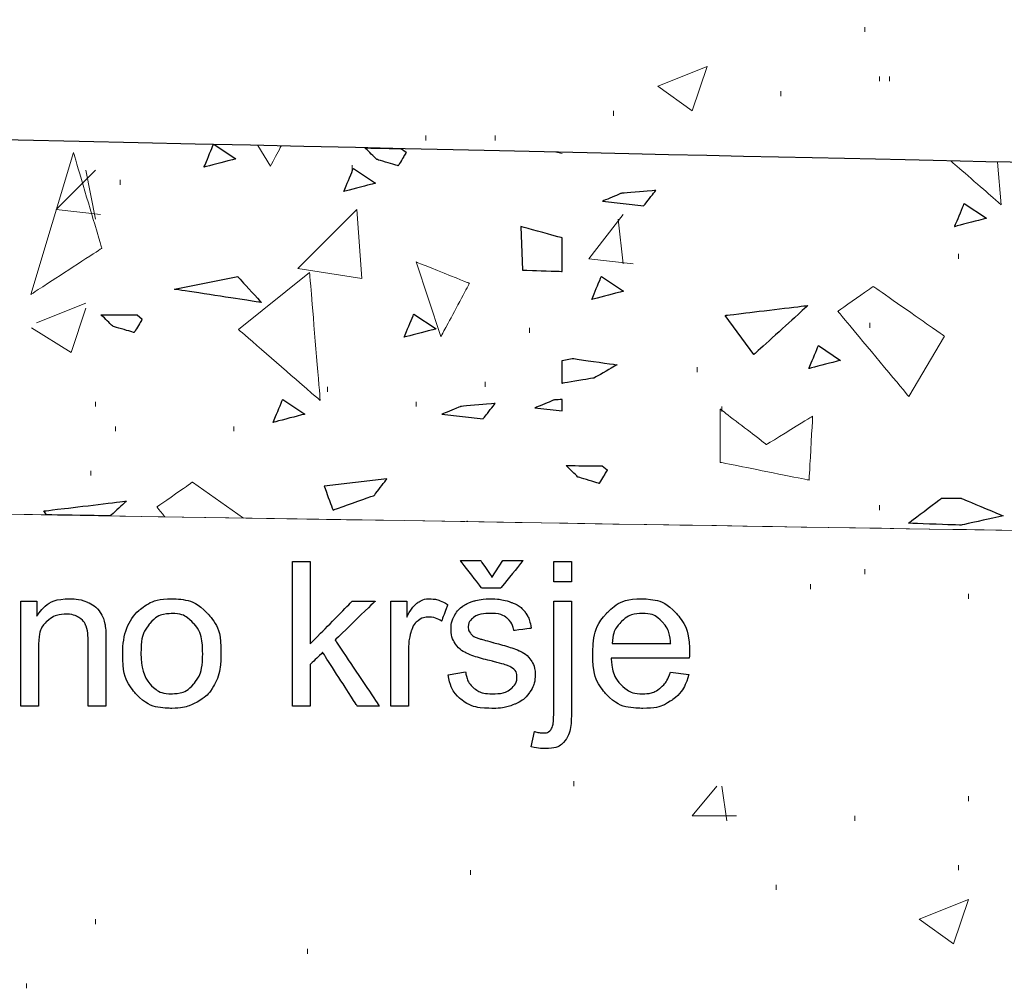
# Model space of a CAD drawing. Units: millimetres. Extents: x -203 to 1, y 0 to 143.
# Drawn here: x -132 to -131, y 106 to 108 of the extents above; entities that cross this region are included whole.
import ezdxf

# ---------------------------------------------------------------- set-up
doc = ezdxf.new("R2010")
doc.units = ezdxf.units.MM
doc.header["$MEASUREMENT"] = 0
doc.layers.add('Layer 1', color=7, linetype='Continuous')

msp = doc.modelspace()

# ---------------------------------------------------------------- linework, layer by layer
at = {"layer": 'Layer 1', "lineweight": 9}
for points in [[(-130.24605, 107.5368), (-130.24605, 107.5368), (-130.24605, 107.5368), (-200.404, 109.1083), (-200.404, 109.1083)], [(-201.40255, 108.0901), (-201.40255, 108.0901), (-201.40255, 108.0901), (-130.24605, 106.94795), (-130.24605, 106.94795)], [(-130.24605, 106.9479), (-130.24605, 106.9479), (-130.24605, 106.9479), (-172.19015, 107.62115), (-172.19015, 107.62115)]]:
    msp.add_open_spline(points, degree=3, dxfattribs=at)
at = {"layer": 'Layer 1', "color": 131}
msp.add_open_spline([(-130.24605, 107.5368), (-130.24605, 107.5368), (-130.24605, 107.5368), (-200.404, 109.1083), (-200.404, 109.1083)], degree=3, dxfattribs=at)
at = {"layer": 'Layer 1', "color": 254, "lineweight": 0}
for points in [[(-130.97575, 107.7576), (-130.97575, 107.7576), (-130.97575, 107.76545), (-130.97575, 107.76545)], [(-131.30875, 107.6703), (-131.30875, 107.6703), (-131.2295, 107.702), (-131.2295, 107.702)], [(-131.2533, 107.63065), (-131.2533, 107.63065), (-131.2295, 107.702), (-131.2295, 107.702)], [(-130.95195, 107.6783), (-130.95195, 107.6783), (-130.95195, 107.68615), (-130.95195, 107.68615)], [(-130.9361, 107.6783), (-130.9361, 107.6783), (-130.9361, 107.68615), (-130.9361, 107.68615)], [(-131.30875, 107.6703), (-131.30875, 107.6703), (-131.2533, 107.63065), (-131.2533, 107.63065)], [(-131.11055, 107.65445), (-131.11055, 107.65445), (-131.11055, 107.6624), (-131.11055, 107.6624)], [(-131.3801, 107.6227), (-131.3801, 107.6227), (-131.3801, 107.63065), (-131.3801, 107.63065)], [(-131.68145, 107.5831), (-131.68145, 107.5831), (-131.68145, 107.59105), (-131.68145, 107.59105)], [(-131.5704, 107.5831), (-131.5704, 107.5831), (-131.5704, 107.59105), (-131.5704, 107.59105)], [(-132.27615, 107.4721), (-132.27615, 107.4721), (-132.2127, 107.53555), (-132.2127, 107.53555)], [(-132.2127, 107.45625), (-132.2127, 107.45625), (-132.22855, 107.53555), (-132.22855, 107.53555)], [(-131.80035, 107.53555), (-131.80035, 107.53555), (-131.80035, 107.5435), (-131.80035, 107.5435)], [(-132.17305, 107.51175), (-132.17305, 107.51175), (-132.17305, 107.51965), (-132.17305, 107.51965)], [(-132.27615, 107.4721), (-132.27615, 107.4721), (-132.2048, 107.4642), (-132.2048, 107.4642)], [(-131.8876, 107.37695), (-131.8876, 107.37695), (-131.79245, 107.4721), (-131.79245, 107.4721)], [(-131.7845, 107.3611), (-131.7845, 107.3611), (-131.79245, 107.4721), (-131.79245, 107.4721)], [(-131.4198, 107.3928), (-131.4198, 107.3928), (-131.3643, 107.4642), (-131.3643, 107.4642)], [(-131.3643, 107.38485), (-131.3643, 107.38485), (-131.37215, 107.45625), (-131.37215, 107.45625)], [(-130.8251, 107.3928), (-130.8251, 107.3928), (-130.8251, 107.40075), (-130.8251, 107.40075)], [(-131.4198, 107.3928), (-131.4198, 107.3928), (-131.34845, 107.38485), (-131.34845, 107.38485)], [(-131.8876, 107.37695), (-131.8876, 107.37695), (-131.7845, 107.3611), (-131.7845, 107.3611)], [(-132.30785, 107.28975), (-132.30785, 107.28975), (-132.22855, 107.32145), (-132.22855, 107.32145)], [(-132.25235, 107.24215), (-132.25235, 107.24215), (-132.22855, 107.3135), (-132.22855, 107.3135)], [(-130.9678, 107.2818), (-130.9678, 107.2818), (-130.9678, 107.28975), (-130.9678, 107.28975)], [(-132.3158, 107.2818), (-132.3158, 107.2818), (-132.25235, 107.24215), (-132.25235, 107.24215)], [(-131.5149, 107.27385), (-131.5149, 107.27385), (-131.5149, 107.2818), (-131.5149, 107.2818)], [(-131.24535, 107.21045), (-131.24535, 107.21045), (-131.24535, 107.21835), (-131.24535, 107.21835)], [(-131.5863, 107.18665), (-131.5863, 107.18665), (-131.5863, 107.19455), (-131.5863, 107.19455)], [(-131.84, 107.1787), (-131.84, 107.1787), (-131.84, 107.18665), (-131.84, 107.18665)], [(-132.2127, 107.15495), (-132.2127, 107.15495), (-132.2127, 107.16285), (-132.2127, 107.16285)], [(-131.6973, 107.15495), (-131.6973, 107.15495), (-131.6973, 107.16285), (-131.6973, 107.16285)], [(-131.2057, 107.147), (-131.2057, 107.147), (-131.2057, 107.15495), (-131.2057, 107.15495)], [(-132.181, 107.1153), (-132.181, 107.1153), (-132.181, 107.1232), (-132.181, 107.1232)], [(-131.9907, 107.1153), (-131.9907, 107.1153), (-131.9907, 107.1232), (-131.9907, 107.1232)], [(-132.22065, 107.0439), (-132.22065, 107.0439), (-132.22065, 107.05185), (-132.22065, 107.05185)], [(-130.95195, 106.9884), (-130.95195, 106.9884), (-130.95195, 106.99635), (-130.95195, 106.99635)], [(-130.97575, 106.8853), (-130.97575, 106.8853), (-130.97575, 106.89325), (-130.97575, 106.89325)], [(-131.06295, 106.86155), (-131.06295, 106.86155), (-131.06295, 106.86945), (-131.06295, 106.86945)], [(-130.8092, 106.84565), (-130.8092, 106.84565), (-130.8092, 106.8536), (-130.8092, 106.8536)], [(-131.4436, 106.54435), (-131.4436, 106.54435), (-131.4436, 106.55225), (-131.4436, 106.55225)], [(-131.2533, 106.49675), (-131.2533, 106.49675), (-131.2136, 106.54435), (-131.2136, 106.54435)], [(-131.19775, 106.48885), (-131.19775, 106.48885), (-131.2057, 106.54435), (-131.2057, 106.54435)], [(-130.8092, 106.52055), (-130.8092, 106.52055), (-130.8092, 106.5285), (-130.8092, 106.5285)], [(-131.2533, 106.49675), (-131.2533, 106.49675), (-131.1819, 106.49675), (-131.1819, 106.49675)], [(-130.9916, 106.48885), (-130.9916, 106.48885), (-130.9916, 106.49675), (-130.9916, 106.49675)], [(-130.8251, 106.40955), (-130.8251, 106.40955), (-130.8251, 106.41745), (-130.8251, 106.41745)], [(-131.61005, 106.4016), (-131.61005, 106.4016), (-131.61005, 106.40955), (-131.61005, 106.40955)], [(-131.11845, 106.37785), (-131.11845, 106.37785), (-131.11845, 106.38575), (-131.11845, 106.38575)], [(-130.8885, 106.33025), (-130.8885, 106.33025), (-130.8092, 106.36195), (-130.8092, 106.36195)], [(-130.833, 106.2906), (-130.833, 106.2906), (-130.8092, 106.36195), (-130.8092, 106.36195)], [(-132.2127, 106.3223), (-132.2127, 106.3223), (-132.2127, 106.33025), (-132.2127, 106.33025)], [(-130.8885, 106.33025), (-130.8885, 106.33025), (-130.833, 106.2906), (-130.833, 106.2906)], [(-131.87175, 106.27475), (-131.87175, 106.27475), (-131.87175, 106.28265), (-131.87175, 106.28265)], [(-132.32375, 106.21925), (-132.32375, 106.21925), (-132.32375, 106.22715), (-132.32375, 106.22715)]]:
    msp.add_open_spline(points, degree=3, dxfattribs=at)
at = {"layer": 'Layer 1', "lineweight": 0}
for points in [[(-132.0384, 107.5401), (-132.0384, 107.5401), (-132.0384, 107.5401), (-132.0233, 107.5766), (-132.0233, 107.5766)], [(-132.02225, 107.5766), (-132.02225, 107.5766), (-131.9874, 107.55345), (-131.9874, 107.55345)], [(-131.952, 107.575), (-131.952, 107.575), (-131.93155, 107.5418), (-131.93155, 107.5418)], [(-131.93155, 107.5418), (-131.93155, 107.5418), (-131.93155, 107.5418), (-131.9143, 107.57415), (-131.9143, 107.57415)], [(-131.7604, 107.55245), (-131.7604, 107.55245), (-131.7604, 107.55245), (-131.7795, 107.571), (-131.7795, 107.571)], [(-131.7795, 107.571), (-131.7795, 107.571), (-131.7795, 107.571), (-131.76995, 107.57095), (-131.76995, 107.57095)], [(-131.72065, 107.56985), (-131.72065, 107.56985), (-131.7133, 107.5641), (-131.7133, 107.5641)], [(-132.24845, 107.56385), (-132.24845, 107.56385), (-132.317, 107.33535), (-132.317, 107.33535)], [(-132.20275, 107.40965), (-132.20275, 107.40965), (-132.20275, 107.40965), (-132.24845, 107.56385), (-132.24845, 107.56385)], [(-131.9874, 107.55345), (-131.9874, 107.55345), (-131.9874, 107.55345), (-132.0384, 107.5401), (-132.0384, 107.5401)], [(-131.72625, 107.5423), (-131.72625, 107.5423), (-131.72625, 107.5423), (-131.7604, 107.55245), (-131.7604, 107.55245)], [(-131.7133, 107.5641), (-131.7133, 107.5641), (-131.7133, 107.5641), (-131.72625, 107.5423), (-131.72625, 107.5423)], [(-131.4725, 107.5643), (-131.4725, 107.5643), (-131.4622, 107.5622), (-131.4622, 107.5622)], [(-131.81355, 107.50105), (-131.81355, 107.50105), (-131.81355, 107.50105), (-131.7982, 107.5381), (-131.7982, 107.5381)], [(-131.7982, 107.5381), (-131.7982, 107.5381), (-131.7625, 107.5144), (-131.7625, 107.5144)], [(-130.7564, 107.47965), (-130.7564, 107.47965), (-130.7564, 107.47965), (-130.83735, 107.55005), (-130.83735, 107.55005)], [(-130.7621, 107.54835), (-130.7621, 107.54835), (-130.7564, 107.47965), (-130.7564, 107.47965)], [(-131.7625, 107.5144), (-131.7625, 107.5144), (-131.7625, 107.5144), (-131.81355, 107.50105), (-131.81355, 107.50105)], [(-131.36745, 107.49795), (-131.36745, 107.49795), (-131.36745, 107.49795), (-131.3978, 107.48535), (-131.3978, 107.48535)], [(-131.31205, 107.5026), (-131.31205, 107.5026), (-131.31205, 107.5026), (-131.36745, 107.49795), (-131.36745, 107.49795)], [(-131.33115, 107.47815), (-131.33115, 107.47815), (-131.33115, 107.47815), (-131.31205, 107.5026), (-131.31205, 107.5026)], [(-131.3978, 107.48535), (-131.3978, 107.48535), (-131.33115, 107.47815), (-131.33115, 107.47815)], [(-130.83125, 107.44455), (-130.83125, 107.44455), (-130.83125, 107.44455), (-130.8159, 107.48165), (-130.8159, 107.48165)], [(-130.8159, 107.48165), (-130.8159, 107.48165), (-130.7802, 107.45785), (-130.7802, 107.45785)], [(-130.7802, 107.45785), (-130.7802, 107.45785), (-130.7802, 107.45785), (-130.83125, 107.44455), (-130.83125, 107.44455)], [(-131.4622, 107.4263), (-131.4622, 107.4263), (-131.5288, 107.44455), (-131.5288, 107.44455)], [(-131.5288, 107.44455), (-131.5288, 107.44455), (-131.52625, 107.3745), (-131.52625, 107.3745)], [(-132.317, 107.33535), (-132.317, 107.33535), (-132.317, 107.33535), (-132.20275, 107.40965), (-132.20275, 107.40965)], [(-131.6973, 107.3876), (-131.6973, 107.3876), (-131.65735, 107.26765), (-131.65735, 107.26765)], [(-131.61165, 107.3533), (-131.61165, 107.3533), (-131.61165, 107.3533), (-131.6973, 107.3876), (-131.6973, 107.3876)], [(-132.0858, 107.3437), (-132.0858, 107.3437), (-131.9843, 107.3641), (-131.9843, 107.3641)], [(-131.9843, 107.3641), (-131.9843, 107.3641), (-131.9843, 107.3641), (-131.9461, 107.32245), (-131.9461, 107.32245)], [(-131.98295, 107.27905), (-131.98295, 107.27905), (-131.8687, 107.37045), (-131.8687, 107.37045)], [(-131.8687, 107.37045), (-131.8687, 107.37045), (-131.8687, 107.37045), (-131.85155, 107.1648), (-131.85155, 107.1648)], [(-131.52625, 107.3745), (-131.52625, 107.3745), (-131.52625, 107.3745), (-131.4622, 107.3724), (-131.4622, 107.3724)], [(-131.4148, 107.3273), (-131.4148, 107.3273), (-131.4148, 107.3273), (-131.39945, 107.36435), (-131.39945, 107.36435)], [(-131.39945, 107.36435), (-131.39945, 107.36435), (-131.36375, 107.34065), (-131.36375, 107.34065)], [(-131.65735, 107.26765), (-131.65735, 107.26765), (-131.65735, 107.26765), (-131.61165, 107.3533), (-131.61165, 107.3533)], [(-130.96205, 107.34825), (-130.96205, 107.34825), (-130.96205, 107.34825), (-131.01915, 107.30825), (-131.01915, 107.30825)], [(-130.8478, 107.2683), (-130.8478, 107.2683), (-130.8478, 107.2683), (-130.96205, 107.34825), (-130.96205, 107.34825)], [(-131.9461, 107.32245), (-131.9461, 107.32245), (-131.9461, 107.32245), (-132.0858, 107.3437), (-132.0858, 107.3437)], [(-131.36375, 107.34065), (-131.36375, 107.34065), (-131.36375, 107.34065), (-131.4148, 107.3273), (-131.4148, 107.3273)], [(-131.20055, 107.3017), (-131.20055, 107.3017), (-131.20055, 107.3017), (-131.0672, 107.31765), (-131.0672, 107.31765)], [(-131.0672, 107.31765), (-131.0672, 107.31765), (-131.0672, 107.31765), (-131.1541, 107.2388), (-131.1541, 107.2388)], [(-132.18495, 107.2842), (-132.18495, 107.2842), (-132.18495, 107.2842), (-132.2041, 107.3027), (-132.2041, 107.3027)], [(-132.2041, 107.3027), (-132.2041, 107.3027), (-132.2041, 107.3027), (-132.1462, 107.3024), (-132.1462, 107.3024)], [(-132.1462, 107.3024), (-132.1462, 107.3024), (-132.1378, 107.2958), (-132.1378, 107.2958)], [(-131.7164, 107.26675), (-131.7164, 107.26675), (-131.7164, 107.26675), (-131.701, 107.3038), (-131.701, 107.3038)], [(-131.701, 107.3038), (-131.701, 107.3038), (-131.6653, 107.2801), (-131.6653, 107.2801)], [(-131.1541, 107.2388), (-131.1541, 107.2388), (-131.20055, 107.3017), (-131.20055, 107.3017)], [(-131.01915, 107.30825), (-131.01915, 107.30825), (-131.01915, 107.30825), (-130.9049, 107.17115), (-130.9049, 107.17115)], [(-132.1508, 107.27405), (-132.1508, 107.27405), (-132.1508, 107.27405), (-132.18495, 107.2842), (-132.18495, 107.2842)], [(-132.1378, 107.2958), (-132.1378, 107.2958), (-132.1378, 107.2958), (-132.1508, 107.27405), (-132.1508, 107.27405)], [(-131.85155, 107.1648), (-131.85155, 107.1648), (-131.85155, 107.1648), (-131.98295, 107.27905), (-131.98295, 107.27905)], [(-131.6653, 107.2801), (-131.6653, 107.2801), (-131.6653, 107.2801), (-131.7164, 107.26675), (-131.7164, 107.26675)], [(-130.9049, 107.17115), (-130.9049, 107.17115), (-130.8478, 107.2683), (-130.8478, 107.2683)], [(-131.0656, 107.216), (-131.0656, 107.216), (-131.0656, 107.216), (-131.0503, 107.25305), (-131.0503, 107.25305)], [(-131.0503, 107.25305), (-131.0503, 107.25305), (-131.01455, 107.22935), (-131.01455, 107.22935)], [(-131.46245, 107.229), (-131.46245, 107.229), (-131.4461, 107.2325), (-131.4461, 107.2325)], [(-131.4461, 107.2325), (-131.4461, 107.2325), (-131.4461, 107.2325), (-131.3742, 107.22215), (-131.3742, 107.22215)], [(-131.3742, 107.22215), (-131.3742, 107.22215), (-131.3742, 107.22215), (-131.41135, 107.2009), (-131.41135, 107.2009)], [(-131.01455, 107.22935), (-131.01455, 107.22935), (-131.01455, 107.22935), (-131.0656, 107.216), (-131.0656, 107.216)], [(-131.41135, 107.2009), (-131.41135, 107.2009), (-131.41135, 107.2009), (-131.46245, 107.19235), (-131.46245, 107.19235)], [(-131.9272, 107.1296), (-131.9272, 107.1296), (-131.9272, 107.1296), (-131.9118, 107.16665), (-131.9118, 107.16665)], [(-131.9118, 107.16665), (-131.9118, 107.16665), (-131.8761, 107.14295), (-131.8761, 107.14295)], [(-131.5703, 107.1599), (-131.5703, 107.1599), (-131.5703, 107.1599), (-131.62565, 107.1552), (-131.62565, 107.1552)], [(-131.58935, 107.1355), (-131.58935, 107.1355), (-131.58935, 107.1355), (-131.5703, 107.1599), (-131.5703, 107.1599)], [(-131.4758, 107.1655), (-131.4758, 107.1655), (-131.4758, 107.1655), (-131.50615, 107.1529), (-131.50615, 107.1529)], [(-131.4622, 107.16665), (-131.4622, 107.16665), (-131.4758, 107.1655), (-131.4758, 107.1655)], [(-131.8761, 107.14295), (-131.8761, 107.14295), (-131.8761, 107.14295), (-131.9272, 107.1296), (-131.9272, 107.1296)], [(-131.62565, 107.1552), (-131.62565, 107.1552), (-131.62565, 107.1552), (-131.656, 107.14265), (-131.656, 107.14265)], [(-131.656, 107.14265), (-131.656, 107.14265), (-131.58935, 107.1355), (-131.58935, 107.1355)], [(-131.50615, 107.1529), (-131.50615, 107.1529), (-131.4622, 107.1482), (-131.4622, 107.1482)], [(-131.20815, 107.15105), (-131.20815, 107.15105), (-131.20815, 107.06535), (-131.20815, 107.06535)], [(-131.1339, 107.09395), (-131.1339, 107.09395), (-131.1339, 107.09395), (-131.20815, 107.15105), (-131.20815, 107.15105)], [(-131.0596, 107.13965), (-131.0596, 107.13965), (-131.0596, 107.13965), (-131.1339, 107.09395), (-131.1339, 107.09395)], [(-131.06535, 107.0368), (-131.06535, 107.0368), (-131.06535, 107.0368), (-131.0596, 107.13965), (-131.0596, 107.13965)], [(-131.20815, 107.06535), (-131.20815, 107.06535), (-131.20815, 107.06535), (-131.06535, 107.0368), (-131.06535, 107.0368)], [(-131.437, 107.04155), (-131.437, 107.04155), (-131.437, 107.04155), (-131.45615, 107.06005), (-131.45615, 107.06005)], [(-131.45615, 107.06005), (-131.45615, 107.06005), (-131.45615, 107.06005), (-131.39825, 107.05975), (-131.39825, 107.05975)], [(-131.38985, 107.05315), (-131.38985, 107.05315), (-131.38985, 107.05315), (-131.40285, 107.0314), (-131.40285, 107.0314)], [(-131.39825, 107.05975), (-131.39825, 107.05975), (-131.38985, 107.05315), (-131.38985, 107.05315)], [(-132.0572, 107.0334), (-132.0572, 107.0334), (-132.0572, 107.0334), (-132.11435, 106.99345), (-132.11435, 106.99345)], [(-131.9747, 106.9757), (-131.9747, 106.9757), (-132.0572, 107.0334), (-132.0572, 107.0334)], [(-131.7444, 107.03855), (-131.7444, 107.03855), (-131.84525, 107.02715), (-131.84525, 107.02715)], [(-131.76455, 107.01215), (-131.76455, 107.01215), (-131.76455, 107.01215), (-131.7444, 107.03855), (-131.7444, 107.03855)], [(-131.40285, 107.0314), (-131.40285, 107.0314), (-131.40285, 107.0314), (-131.437, 107.04155), (-131.437, 107.04155)], [(-131.84525, 107.02715), (-131.84525, 107.02715), (-131.84525, 107.02715), (-131.831, 106.9885), (-131.831, 106.9885)], [(-132.29625, 106.98705), (-132.29625, 106.98705), (-132.29625, 106.98705), (-132.16295, 107.003), (-132.16295, 107.003)], [(-132.16295, 107.003), (-132.16295, 107.003), (-132.16295, 107.003), (-132.18925, 106.97915), (-132.18925, 106.97915)], [(-131.831, 106.9885), (-131.831, 106.9885), (-131.831, 106.9885), (-131.76455, 107.01215), (-131.76455, 107.01215)], [(-130.9056, 106.9674), (-130.9056, 106.9674), (-130.9056, 106.9674), (-130.8524, 107.00775), (-130.8524, 107.00775)], [(-130.8524, 107.00775), (-130.8524, 107.00775), (-130.8209, 107.00775), (-130.8209, 107.00775)], [(-130.8209, 107.00775), (-130.8209, 107.00775), (-130.8209, 107.00775), (-130.75315, 106.9791), (-130.75315, 106.9791)], [(-132.2916, 106.98075), (-132.2916, 106.98075), (-132.29625, 106.98705), (-132.29625, 106.98705)], [(-132.11435, 106.99345), (-132.11435, 106.99345), (-132.11435, 106.99345), (-132.10125, 106.9777), (-132.10125, 106.9777)], [(-131.6145, 106.9706), (-131.6145, 106.9706), (-131.6145, 106.9706), (-131.6165, 106.96995), (-131.6165, 106.96995)], [(-131.61465, 106.9699), (-131.61465, 106.9699), (-131.6145, 106.9706), (-131.6145, 106.9706)], [(-130.8209, 106.9642), (-130.8209, 106.9642), (-130.8209, 106.9642), (-130.9056, 106.9674), (-130.9056, 106.9674)], [(-130.75315, 106.9791), (-130.75315, 106.9791), (-130.75315, 106.9791), (-130.8209, 106.9642), (-130.8209, 106.9642)]]:
    msp.add_open_spline(points, degree=3, dxfattribs=at)
at = {"layer": 'Layer 1', "color": 254}
for points in [[(-132.0384, 107.5401), (-132.0384, 107.5401), (-132.0384, 107.5401), (-132.0233, 107.5766), (-132.0233, 107.5766)], [(-132.0233, 107.5766), (-132.0233, 107.5766), (-132.0233, 107.5766), (-132.02225, 107.5766), (-132.02225, 107.5766)], [(-132.02225, 107.5766), (-132.02225, 107.5766), (-131.9874, 107.55345), (-131.9874, 107.55345)], [(-131.7604, 107.55245), (-131.7604, 107.55245), (-131.7604, 107.55245), (-131.7795, 107.571), (-131.7795, 107.571)], [(-131.7795, 107.571), (-131.7795, 107.571), (-131.7795, 107.571), (-131.76995, 107.57095), (-131.76995, 107.57095)], [(-131.76995, 107.57095), (-131.76995, 107.57095), (-131.76995, 107.57095), (-131.72065, 107.56985), (-131.72065, 107.56985)], [(-131.72065, 107.56985), (-131.72065, 107.56985), (-131.7133, 107.5641), (-131.7133, 107.5641)], [(-131.9874, 107.55345), (-131.9874, 107.55345), (-131.9874, 107.55345), (-132.0384, 107.5401), (-132.0384, 107.5401)], [(-131.72625, 107.5423), (-131.72625, 107.5423), (-131.72625, 107.5423), (-131.7604, 107.55245), (-131.7604, 107.55245)], [(-131.7133, 107.5641), (-131.7133, 107.5641), (-131.7133, 107.5641), (-131.72625, 107.5423), (-131.72625, 107.5423)], [(-131.81355, 107.50105), (-131.81355, 107.50105), (-131.81355, 107.50105), (-131.7982, 107.5381), (-131.7982, 107.5381)], [(-131.7982, 107.5381), (-131.7982, 107.5381), (-131.7625, 107.5144), (-131.7625, 107.5144)], [(-131.7625, 107.5144), (-131.7625, 107.5144), (-131.7625, 107.5144), (-131.81355, 107.50105), (-131.81355, 107.50105)], [(-131.36745, 107.49795), (-131.36745, 107.49795), (-131.36745, 107.49795), (-131.3978, 107.48535), (-131.3978, 107.48535)], [(-131.31205, 107.5026), (-131.31205, 107.5026), (-131.31205, 107.5026), (-131.36745, 107.49795), (-131.36745, 107.49795)], [(-131.33115, 107.47815), (-131.33115, 107.47815), (-131.33115, 107.47815), (-131.31205, 107.5026), (-131.31205, 107.5026)], [(-131.3978, 107.48535), (-131.3978, 107.48535), (-131.33115, 107.47815), (-131.33115, 107.47815)], [(-130.83125, 107.44455), (-130.83125, 107.44455), (-130.83125, 107.44455), (-130.8159, 107.48165), (-130.8159, 107.48165)], [(-130.8159, 107.48165), (-130.8159, 107.48165), (-130.7802, 107.45785), (-130.7802, 107.45785)], [(-130.7802, 107.45785), (-130.7802, 107.45785), (-130.7802, 107.45785), (-130.83125, 107.44455), (-130.83125, 107.44455)], [(-131.4148, 107.3273), (-131.4148, 107.3273), (-131.4148, 107.3273), (-131.39945, 107.36435), (-131.39945, 107.36435)], [(-131.39945, 107.36435), (-131.39945, 107.36435), (-131.36375, 107.34065), (-131.36375, 107.34065)], [(-131.36375, 107.34065), (-131.36375, 107.34065), (-131.36375, 107.34065), (-131.4148, 107.3273), (-131.4148, 107.3273)], [(-132.18495, 107.2842), (-132.18495, 107.2842), (-132.18495, 107.2842), (-132.2041, 107.3027), (-132.2041, 107.3027)], [(-132.2041, 107.3027), (-132.2041, 107.3027), (-132.2041, 107.3027), (-132.1462, 107.3024), (-132.1462, 107.3024)], [(-132.1462, 107.3024), (-132.1462, 107.3024), (-132.1378, 107.2958), (-132.1378, 107.2958)], [(-131.7164, 107.26675), (-131.7164, 107.26675), (-131.7164, 107.26675), (-131.701, 107.3038), (-131.701, 107.3038)], [(-131.701, 107.3038), (-131.701, 107.3038), (-131.6653, 107.2801), (-131.6653, 107.2801)], [(-132.1508, 107.27405), (-132.1508, 107.27405), (-132.1508, 107.27405), (-132.18495, 107.2842), (-132.18495, 107.2842)], [(-132.1378, 107.2958), (-132.1378, 107.2958), (-132.1378, 107.2958), (-132.1508, 107.27405), (-132.1508, 107.27405)], [(-131.6653, 107.2801), (-131.6653, 107.2801), (-131.6653, 107.2801), (-131.7164, 107.26675), (-131.7164, 107.26675)], [(-131.0656, 107.216), (-131.0656, 107.216), (-131.0656, 107.216), (-131.0503, 107.25305), (-131.0503, 107.25305)], [(-131.0503, 107.25305), (-131.0503, 107.25305), (-131.01455, 107.22935), (-131.01455, 107.22935)], [(-131.01455, 107.22935), (-131.01455, 107.22935), (-131.01455, 107.22935), (-131.0656, 107.216), (-131.0656, 107.216)], [(-131.9272, 107.1296), (-131.9272, 107.1296), (-131.9272, 107.1296), (-131.9118, 107.16665), (-131.9118, 107.16665)], [(-131.9118, 107.16665), (-131.9118, 107.16665), (-131.8761, 107.14295), (-131.8761, 107.14295)], [(-131.5703, 107.1599), (-131.5703, 107.1599), (-131.5703, 107.1599), (-131.62565, 107.1552), (-131.62565, 107.1552)], [(-131.58935, 107.1355), (-131.58935, 107.1355), (-131.58935, 107.1355), (-131.5703, 107.1599), (-131.5703, 107.1599)], [(-131.4758, 107.1655), (-131.4758, 107.1655), (-131.4758, 107.1655), (-131.50615, 107.1529), (-131.50615, 107.1529)], [(-131.4622, 107.16665), (-131.4622, 107.16665), (-131.4622, 107.16665), (-131.4758, 107.1655), (-131.4758, 107.1655)], [(-131.4622, 107.1482), (-131.4622, 107.1482), (-131.4622, 107.1482), (-131.4622, 107.16665), (-131.4622, 107.16665)], [(-131.8761, 107.14295), (-131.8761, 107.14295), (-131.8761, 107.14295), (-131.9272, 107.1296), (-131.9272, 107.1296)], [(-131.62565, 107.1552), (-131.62565, 107.1552), (-131.62565, 107.1552), (-131.656, 107.14265), (-131.656, 107.14265)], [(-131.656, 107.14265), (-131.656, 107.14265), (-131.58935, 107.1355), (-131.58935, 107.1355)], [(-131.50615, 107.1529), (-131.50615, 107.1529), (-131.4622, 107.1482), (-131.4622, 107.1482)], [(-131.437, 107.04155), (-131.437, 107.04155), (-131.437, 107.04155), (-131.45615, 107.06005), (-131.45615, 107.06005)], [(-131.45615, 107.06005), (-131.45615, 107.06005), (-131.45615, 107.06005), (-131.39825, 107.05975), (-131.39825, 107.05975)], [(-131.38985, 107.05315), (-131.38985, 107.05315), (-131.38985, 107.05315), (-131.40285, 107.0314), (-131.40285, 107.0314)], [(-131.39825, 107.05975), (-131.39825, 107.05975), (-131.38985, 107.05315), (-131.38985, 107.05315)], [(-131.40285, 107.0314), (-131.40285, 107.0314), (-131.40285, 107.0314), (-131.437, 107.04155), (-131.437, 107.04155)]]:
    msp.add_open_spline(points, degree=3, dxfattribs=at)
at = {"layer": 'Layer 1', "color": 7}
for points in [[(-131.5288, 107.44455), (-131.5288, 107.44455), (-131.52625, 107.3745), (-131.52625, 107.3745)], [(-131.4622, 107.4263), (-131.4622, 107.4263), (-131.4622, 107.4263), (-131.5288, 107.44455), (-131.5288, 107.44455)], [(-131.4622, 107.3724), (-131.4622, 107.3724), (-131.4622, 107.3724), (-131.4622, 107.4263), (-131.4622, 107.4263)], [(-132.0858, 107.3437), (-132.0858, 107.3437), (-131.9843, 107.3641), (-131.9843, 107.3641)], [(-131.9843, 107.3641), (-131.9843, 107.3641), (-131.9843, 107.3641), (-131.9461, 107.32245), (-131.9461, 107.32245)], [(-131.52625, 107.3745), (-131.52625, 107.3745), (-131.52625, 107.3745), (-131.4622, 107.3724), (-131.4622, 107.3724)], [(-131.9461, 107.32245), (-131.9461, 107.32245), (-131.9461, 107.32245), (-132.0858, 107.3437), (-132.0858, 107.3437)], [(-131.20055, 107.3017), (-131.20055, 107.3017), (-131.20055, 107.3017), (-131.0672, 107.31765), (-131.0672, 107.31765)], [(-131.0672, 107.31765), (-131.0672, 107.31765), (-131.0672, 107.31765), (-131.1541, 107.2388), (-131.1541, 107.2388)], [(-131.1541, 107.2388), (-131.1541, 107.2388), (-131.20055, 107.3017), (-131.20055, 107.3017)], [(-131.46245, 107.229), (-131.46245, 107.229), (-131.4461, 107.2325), (-131.4461, 107.2325)], [(-131.46245, 107.19235), (-131.46245, 107.19235), (-131.46245, 107.19235), (-131.46245, 107.229), (-131.46245, 107.229)], [(-131.4461, 107.2325), (-131.4461, 107.2325), (-131.4461, 107.2325), (-131.3742, 107.22215), (-131.3742, 107.22215)], [(-131.3742, 107.22215), (-131.3742, 107.22215), (-131.3742, 107.22215), (-131.41135, 107.2009), (-131.41135, 107.2009)], [(-131.41135, 107.2009), (-131.41135, 107.2009), (-131.41135, 107.2009), (-131.46245, 107.19235), (-131.46245, 107.19235)], [(-131.7444, 107.03855), (-131.7444, 107.03855), (-131.84525, 107.02715), (-131.84525, 107.02715)], [(-131.76455, 107.01215), (-131.76455, 107.01215), (-131.76455, 107.01215), (-131.7444, 107.03855), (-131.7444, 107.03855)], [(-131.84525, 107.02715), (-131.84525, 107.02715), (-131.84525, 107.02715), (-131.831, 106.9885), (-131.831, 106.9885)], [(-132.29625, 106.98705), (-132.29625, 106.98705), (-132.29625, 106.98705), (-132.16295, 107.003), (-132.16295, 107.003)], [(-132.16295, 107.003), (-132.16295, 107.003), (-132.16295, 107.003), (-132.18925, 106.97915), (-132.18925, 106.97915)], [(-131.831, 106.9885), (-131.831, 106.9885), (-131.831, 106.9885), (-131.76455, 107.01215), (-131.76455, 107.01215)], [(-130.9056, 106.9674), (-130.9056, 106.9674), (-130.9056, 106.9674), (-130.8524, 107.00775), (-130.8524, 107.00775)], [(-130.8524, 107.00775), (-130.8524, 107.00775), (-130.8209, 107.00775), (-130.8209, 107.00775)], [(-130.8209, 107.00775), (-130.8209, 107.00775), (-130.8209, 107.00775), (-130.75315, 106.9791), (-130.75315, 106.9791)], [(-132.2916, 106.98075), (-132.2916, 106.98075), (-132.29625, 106.98705), (-132.29625, 106.98705)], [(-132.18925, 106.97915), (-132.18925, 106.97915), (-132.18925, 106.97915), (-132.2916, 106.98075), (-132.2916, 106.98075)], [(-130.8209, 106.9642), (-130.8209, 106.9642), (-130.8209, 106.9642), (-130.9056, 106.9674), (-130.9056, 106.9674)], [(-130.75315, 106.9791), (-130.75315, 106.9791), (-130.75315, 106.9791), (-130.8209, 106.9642), (-130.8209, 106.9642)]]:
    msp.add_open_spline(points, degree=3, dxfattribs=at)
at = {"layer": 'Layer 1', "color": 5}
for points in [[(-131.8964, 106.67335), (-131.8964, 106.67335), (-131.8964, 106.90605), (-131.8964, 106.90605)], [(-131.8964, 106.90605), (-131.8964, 106.90605), (-131.8964, 106.90605), (-131.86775, 106.90605), (-131.86775, 106.90605)], [(-131.86775, 106.90605), (-131.86775, 106.90605), (-131.86775, 106.90605), (-131.86775, 106.77335), (-131.86775, 106.77335)], [(-131.5918, 106.86285), (-131.5918, 106.86285), (-131.5918, 106.86285), (-131.62605, 106.90725), (-131.62605, 106.90725)], [(-131.62605, 106.90725), (-131.62605, 106.90725), (-131.62605, 106.90725), (-131.59335, 106.90725), (-131.59335, 106.90725)], [(-131.59335, 106.90725), (-131.59335, 106.90725), (-131.59335, 106.90725), (-131.5754, 106.8803), (-131.5754, 106.8803)], [(-131.5754, 106.8803), (-131.5754, 106.8803), (-131.558, 106.90725), (-131.558, 106.90725)], [(-131.52555, 106.90725), (-131.52555, 106.90725), (-131.52555, 106.90725), (-131.5613, 106.86285), (-131.5613, 106.86285)], [(-131.558, 106.90725), (-131.558, 106.90725), (-131.558, 106.90725), (-131.52555, 106.90725), (-131.52555, 106.90725)], [(-131.476, 106.87285), (-131.476, 106.87285), (-131.476, 106.90605), (-131.476, 106.90605)], [(-131.476, 106.90605), (-131.476, 106.90605), (-131.476, 106.90605), (-131.44745, 106.90605), (-131.44745, 106.90605)], [(-131.44745, 106.90605), (-131.44745, 106.90605), (-131.44745, 106.90605), (-131.44745, 106.87285), (-131.44745, 106.87285)], [(-131.44745, 106.87285), (-131.44745, 106.87285), (-131.44745, 106.87285), (-131.476, 106.87285), (-131.476, 106.87285)], [(-131.5613, 106.86285), (-131.5613, 106.86285), (-131.5613, 106.86285), (-131.5918, 106.86285), (-131.5918, 106.86285)], [(-132.33315, 106.67335), (-132.33315, 106.67335), (-132.33315, 106.8419), (-132.33315, 106.8419)], [(-132.33315, 106.8419), (-132.33315, 106.8419), (-132.33315, 106.8419), (-132.30745, 106.8419), (-132.30745, 106.8419)], [(-132.30745, 106.81795), (-132.30745, 106.81795), (-132.29505, 106.83645), (-132.2772, 106.84575), (-132.25385, 106.84575)], [(-132.30745, 106.8419), (-132.30745, 106.8419), (-132.30745, 106.8419), (-132.30745, 106.81795), (-132.30745, 106.81795)], [(-132.25385, 106.84575), (-132.25385, 106.84575), (-132.24365, 106.84575), (-132.2343, 106.84395), (-132.2258, 106.8403)], [(-132.2258, 106.8403), (-132.2258, 106.8403), (-132.21725, 106.83655), (-132.2109, 106.83185), (-132.2067, 106.82585)], [(-132.14315, 106.827), (-132.14315, 106.827), (-132.12865, 106.83945), (-132.111, 106.84575), (-132.09015, 106.84575)], [(-132.09015, 106.84575), (-132.09015, 106.84575), (-132.06695, 106.84575), (-132.048, 106.8382), (-132.0333, 106.8229)], [(-131.86775, 106.77335), (-131.86775, 106.77335), (-131.86775, 106.77335), (-131.80015, 106.8419), (-131.80015, 106.8419)], [(-131.7632, 106.8419), (-131.7632, 106.8419), (-131.7632, 106.8419), (-131.8276, 106.77935), (-131.8276, 106.77935)], [(-131.80015, 106.8419), (-131.80015, 106.8419), (-131.80015, 106.8419), (-131.7632, 106.8419), (-131.7632, 106.8419)], [(-131.73815, 106.67335), (-131.73815, 106.67335), (-131.73815, 106.8419), (-131.73815, 106.8419)], [(-131.73815, 106.8419), (-131.73815, 106.8419), (-131.73815, 106.8419), (-131.7125, 106.8419), (-131.7125, 106.8419)], [(-131.7125, 106.8419), (-131.7125, 106.8419), (-131.7125, 106.8419), (-131.7125, 106.8164), (-131.7125, 106.8164)], [(-131.7125, 106.8164), (-131.7125, 106.8164), (-131.70595, 106.8283), (-131.69985, 106.8362), (-131.6943, 106.84005)], [(-131.6943, 106.84005), (-131.6943, 106.84005), (-131.68875, 106.84375), (-131.68265, 106.84575), (-131.676, 106.84575)], [(-131.676, 106.84575), (-131.676, 106.84575), (-131.66635, 106.84575), (-131.6566, 106.8427), (-131.6466, 106.8365)], [(-131.62195, 106.834), (-131.62195, 106.834), (-131.6175, 106.83725), (-131.61145, 106.84005), (-131.6038, 106.8423)], [(-131.6038, 106.8423), (-131.6038, 106.8423), (-131.5961, 106.8446), (-131.5879, 106.84575), (-131.5791, 106.84575)], [(-131.5791, 106.84575), (-131.5791, 106.84575), (-131.5659, 106.84575), (-131.5543, 106.84375), (-131.54425, 106.84005)], [(-131.54425, 106.84005), (-131.54425, 106.84005), (-131.53425, 106.8362), (-131.52685, 106.83105), (-131.5221, 106.8246)], [(-131.476, 106.66475), (-131.476, 106.66475), (-131.476, 106.66475), (-131.476, 106.8419), (-131.476, 106.8419)], [(-131.476, 106.8419), (-131.476, 106.8419), (-131.476, 106.8419), (-131.44745, 106.8419), (-131.44745, 106.8419)], [(-131.44745, 106.8419), (-131.44745, 106.8419), (-131.44745, 106.8419), (-131.44745, 106.6641), (-131.44745, 106.6641)], [(-131.39125, 106.82225), (-131.39125, 106.82225), (-131.37665, 106.8379), (-131.35775, 106.84575), (-131.33445, 106.84575)], [(-131.33445, 106.84575), (-131.33445, 106.84575), (-131.3119, 106.84575), (-131.29345, 106.838), (-131.27925, 106.82275)], [(-132.2067, 106.82585), (-132.2067, 106.82585), (-132.2024, 106.82), (-132.1995, 106.8129), (-132.19775, 106.80475)], [(-132.1692, 106.7576), (-132.1692, 106.7889), (-132.1605, 106.81195), (-132.14315, 106.827)], [(-131.6466, 106.8365), (-131.6466, 106.8365), (-131.6466, 106.8365), (-131.65645, 106.80995), (-131.65645, 106.80995)], [(-131.636, 106.818), (-131.636, 106.818), (-131.6326, 106.8244), (-131.62785, 106.8298), (-131.62195, 106.834)], [(-131.5221, 106.8246), (-131.5221, 106.8246), (-131.51735, 106.818), (-131.5141, 106.8093), (-131.5123, 106.7984)], [(-132.29135, 106.80935), (-132.29135, 106.80935), (-132.3002, 106.80165), (-132.3046, 106.78705), (-132.3046, 106.7654)], [(-132.25985, 106.821), (-132.25985, 106.821), (-132.27205, 106.821), (-132.2825, 106.8171), (-132.29135, 106.80935)], [(-132.2399, 106.8158), (-132.2399, 106.8158), (-132.2456, 106.81925), (-132.2522, 106.821), (-132.25985, 106.821)], [(-132.2281, 106.802), (-132.2281, 106.802), (-132.2303, 106.80775), (-132.23425, 106.81235), (-132.2399, 106.8158)], [(-132.09015, 106.82205), (-132.09015, 106.82205), (-132.1044, 106.82205), (-132.11625, 106.81675), (-132.1257, 106.806)], [(-132.0548, 106.80595), (-132.0548, 106.80595), (-132.0643, 106.81675), (-132.07605, 106.82205), (-132.09015, 106.82205)], [(-132.0333, 106.8229), (-132.0333, 106.8229), (-132.01855, 106.80775), (-132.01125, 106.7868), (-132.01125, 106.76)], [(-131.69425, 106.81055), (-131.69425, 106.81055), (-131.6992, 106.8068), (-131.70275, 106.8016), (-131.70485, 106.79495)], [(-131.6774, 106.8162), (-131.6774, 106.8162), (-131.68365, 106.8162), (-131.68925, 106.81435), (-131.69425, 106.81055)], [(-131.65645, 106.80995), (-131.65645, 106.80995), (-131.6634, 106.81415), (-131.6704, 106.8162), (-131.6774, 106.8162)], [(-131.6412, 106.79715), (-131.6412, 106.79715), (-131.6412, 106.8047), (-131.63945, 106.81165), (-131.636, 106.818)], [(-131.6051, 106.8157), (-131.6051, 106.8157), (-131.61075, 106.81135), (-131.61355, 106.80625), (-131.61355, 106.8005)], [(-131.57705, 106.82225), (-131.57705, 106.82225), (-131.59015, 106.82225), (-131.59955, 106.8201), (-131.6051, 106.8157)], [(-131.55125, 106.81495), (-131.55125, 106.81495), (-131.5573, 106.8198), (-131.56595, 106.82225), (-131.57705, 106.82225)], [(-131.5402, 106.79465), (-131.5402, 106.79465), (-131.5415, 106.80325), (-131.5452, 106.81005), (-131.55125, 106.81495)], [(-131.41315, 106.7562), (-131.41315, 106.7562), (-131.41315, 106.78455), (-131.40585, 106.80655), (-131.39125, 106.82225)], [(-131.3672, 106.80905), (-131.3672, 106.80905), (-131.37615, 106.80025), (-131.3811, 106.78855), (-131.38205, 106.77385)], [(-131.3341, 106.82225), (-131.3341, 106.82225), (-131.3472, 106.82225), (-131.35825, 106.8178), (-131.3672, 106.80905)], [(-131.29875, 106.8057), (-131.29875, 106.8057), (-131.30785, 106.81675), (-131.31965, 106.82225), (-131.3341, 106.82225)], [(-131.27925, 106.82275), (-131.27925, 106.82275), (-131.26495, 106.8074), (-131.25775, 106.78575), (-131.25775, 106.758)], [(-132.2248, 106.77595), (-132.2248, 106.77595), (-132.2248, 106.7875), (-132.22585, 106.79625), (-132.2281, 106.802)], [(-132.19775, 106.80475), (-132.19775, 106.80475), (-132.19675, 106.7995), (-132.1962, 106.7902), (-132.1962, 106.77695)], [(-132.1257, 106.806), (-132.1257, 106.806), (-132.1351, 106.79535), (-132.1398, 106.77925), (-132.1398, 106.7576)], [(-132.0406, 106.75855), (-132.0406, 106.75855), (-132.0406, 106.7794), (-132.04535, 106.79525), (-132.0548, 106.80595)], [(-131.70485, 106.79495), (-131.70485, 106.79495), (-131.70805, 106.78475), (-131.7096, 106.77365), (-131.7096, 106.76165)], [(-131.6349, 106.7745), (-131.6349, 106.7745), (-131.6391, 106.7814), (-131.6412, 106.78895), (-131.6412, 106.79715)], [(-131.61355, 106.8005), (-131.61355, 106.8005), (-131.61355, 106.7968), (-131.61235, 106.7935), (-131.61005, 106.7905)], [(-131.5123, 106.7984), (-131.5123, 106.7984), (-131.5123, 106.7984), (-131.5402, 106.79465), (-131.5402, 106.79465)], [(-131.28795, 106.77385), (-131.28795, 106.77385), (-131.2892, 106.788), (-131.29285, 106.79865), (-131.29875, 106.8057)], [(-132.2248, 106.67335), (-132.2248, 106.67335), (-132.2248, 106.67335), (-132.2248, 106.77595), (-132.2248, 106.77595)], [(-132.1962, 106.77695), (-132.1962, 106.77695), (-132.1962, 106.77695), (-132.1962, 106.67335), (-132.1962, 106.67335)], [(-131.8276, 106.77935), (-131.8276, 106.77935), (-131.8276, 106.77935), (-131.75665, 106.67335), (-131.75665, 106.67335)], [(-131.61005, 106.7905), (-131.61005, 106.7905), (-131.6077, 106.7874), (-131.6041, 106.78485), (-131.5991, 106.78285)], [(-131.5991, 106.78285), (-131.5991, 106.78285), (-131.59625, 106.7818), (-131.58785, 106.77935), (-131.57385, 106.7756)], [(-131.57385, 106.7756), (-131.57385, 106.7756), (-131.55365, 106.7702), (-131.53955, 106.76575), (-131.5316, 106.76235)], [(-132.3046, 106.7654), (-132.3046, 106.7654), (-132.3046, 106.7654), (-132.3046, 106.67335), (-132.3046, 106.67335)], [(-132.01125, 106.76), (-132.01125, 106.76), (-132.01125, 106.73835), (-132.0145, 106.72125), (-132.021, 106.70885)], [(-131.7096, 106.76165), (-131.7096, 106.76165), (-131.7096, 106.76165), (-131.7096, 106.67335), (-131.7096, 106.67335)], [(-131.6165, 106.7585), (-131.6165, 106.7585), (-131.62455, 106.76235), (-131.63075, 106.76775), (-131.6349, 106.7745)], [(-131.5316, 106.76235), (-131.5316, 106.76235), (-131.52355, 106.75885), (-131.5173, 106.7539), (-131.51275, 106.7473)], [(-131.38205, 106.77385), (-131.38205, 106.77385), (-131.28795, 106.77385), (-131.28795, 106.77385)], [(-132.14735, 106.69225), (-132.14735, 106.69225), (-132.16195, 106.70735), (-132.1692, 106.72915), (-132.1692, 106.7576)], [(-132.1398, 106.7576), (-132.1398, 106.73605), (-132.1351, 106.7199), (-132.1257, 106.70915)], [(-132.0547, 106.7092), (-132.0547, 106.7092), (-132.04535, 106.72), (-132.0406, 106.73645), (-132.0406, 106.75855)], [(-131.8476, 106.75955), (-131.8476, 106.75955), (-131.8476, 106.75955), (-131.86775, 106.7401), (-131.86775, 106.7401)], [(-131.7919, 106.67335), (-131.7919, 106.67335), (-131.7919, 106.67335), (-131.8476, 106.75955), (-131.8476, 106.75955)], [(-131.5729, 106.7448), (-131.5729, 106.7448), (-131.59385, 106.75005), (-131.6084, 106.7546), (-131.6165, 106.7585)], [(-131.5437, 106.73515), (-131.5437, 106.73515), (-131.54765, 106.73765), (-131.5574, 106.7409), (-131.5729, 106.7448)], [(-131.51275, 106.7473), (-131.51275, 106.7473), (-131.5082, 106.7407), (-131.5059, 106.73265), (-131.5059, 106.72285)], [(-131.3915, 106.6923), (-131.3915, 106.6923), (-131.40595, 106.70745), (-131.41315, 106.7288), (-131.41315, 106.7562)], [(-131.25795, 106.7503), (-131.25795, 106.7503), (-131.25795, 106.7503), (-131.38365, 106.7503), (-131.38365, 106.7503)], [(-131.38365, 106.7503), (-131.38365, 106.7503), (-131.3826, 106.7318), (-131.37735, 106.7176), (-131.3679, 106.70775)], [(-131.25775, 106.758), (-131.25775, 106.758), (-131.25775, 106.75625), (-131.25785, 106.75365), (-131.25795, 106.7503)], [(-131.86775, 106.7401), (-131.86775, 106.7401), (-131.86775, 106.7401), (-131.86775, 106.67335), (-131.86775, 106.67335)], [(-131.6459, 106.72365), (-131.6459, 106.72365), (-131.6177, 106.72815), (-131.6177, 106.72815)], [(-131.6177, 106.72815), (-131.6177, 106.72815), (-131.6161, 106.71675), (-131.61165, 106.70815), (-131.6044, 106.7021)], [(-131.53525, 106.7198), (-131.53525, 106.7198), (-131.53525, 106.72635), (-131.5381, 106.7314), (-131.5437, 106.73515)], [(-131.62395, 106.6832), (-131.62395, 106.6832), (-131.63545, 106.6923), (-131.64275, 106.7058), (-131.6459, 106.72365)], [(-131.5448, 106.701), (-131.5448, 106.701), (-131.53845, 106.7064), (-131.53525, 106.7127), (-131.53525, 106.7198)], [(-131.5059, 106.72285), (-131.5059, 106.72285), (-131.5059, 106.71335), (-131.5087, 106.70435), (-131.51425, 106.6959)], [(-131.3059, 106.7013), (-131.3059, 106.7013), (-131.29845, 106.70675), (-131.2926, 106.71555), (-131.28825, 106.7276)], [(-131.28825, 106.7276), (-131.28825, 106.7276), (-131.25875, 106.724), (-131.25875, 106.724)], [(-131.25875, 106.724), (-131.25875, 106.724), (-131.2634, 106.7067), (-131.272, 106.69335), (-131.2846, 106.6838)], [(-132.1257, 106.70915), (-132.1257, 106.70915), (-132.11625, 106.69835), (-132.1044, 106.69305), (-132.09015, 106.69305)], [(-132.09015, 106.69305), (-132.09015, 106.69305), (-132.07595, 106.69305), (-132.06415, 106.69845), (-132.0547, 106.7092)], [(-132.021, 106.70885), (-132.021, 106.70885), (-132.0275, 106.6964), (-132.037, 106.68675), (-132.0494, 106.6798)], [(-131.6044, 106.7021), (-131.6044, 106.7021), (-131.5972, 106.69605), (-131.58705, 106.69305), (-131.574, 106.69305)], [(-131.574, 106.69305), (-131.574, 106.69305), (-131.5609, 106.69305), (-131.55115, 106.69575), (-131.5448, 106.701)], [(-131.3679, 106.70775), (-131.3679, 106.70775), (-131.3585, 106.69795), (-131.3468, 106.69305), (-131.3327, 106.69305)], [(-131.3327, 106.69305), (-131.3327, 106.69305), (-131.32225, 106.69305), (-131.3133, 106.6958), (-131.3059, 106.7013)], [(-132.09015, 106.66955), (-132.09015, 106.66955), (-132.1137, 106.66955), (-132.1328, 106.6771), (-132.14735, 106.69225)], [(-131.57385, 106.66955), (-131.57385, 106.66955), (-131.5958, 106.66955), (-131.6125, 106.6741), (-131.62395, 106.6832)], [(-131.51425, 106.6959), (-131.51425, 106.6959), (-131.51985, 106.68755), (-131.52785, 106.681), (-131.5383, 106.67645)], [(-131.33285, 106.66955), (-131.33285, 106.66955), (-131.3575, 106.66955), (-131.37705, 106.6771), (-131.3915, 106.6923)], [(-131.2846, 106.6838), (-131.2846, 106.6838), (-131.2972, 106.67435), (-131.3133, 106.66955), (-131.33285, 106.66955)], [(-132.3046, 106.67335), (-132.3046, 106.67335), (-132.3046, 106.67335), (-132.33315, 106.67335), (-132.33315, 106.67335)], [(-132.1962, 106.67335), (-132.1962, 106.67335), (-132.1962, 106.67335), (-132.2248, 106.67335), (-132.2248, 106.67335)], [(-132.0494, 106.6798), (-132.0494, 106.6798), (-132.06185, 106.67295), (-132.0754, 106.66955), (-132.09015, 106.66955)], [(-131.86775, 106.67335), (-131.86775, 106.67335), (-131.86775, 106.67335), (-131.8964, 106.67335), (-131.8964, 106.67335)], [(-131.75665, 106.67335), (-131.75665, 106.67335), (-131.75665, 106.67335), (-131.7919, 106.67335), (-131.7919, 106.67335)], [(-131.7096, 106.67335), (-131.7096, 106.67335), (-131.7096, 106.67335), (-131.73815, 106.67335), (-131.73815, 106.67335)], [(-131.5383, 106.67645), (-131.5383, 106.67645), (-131.54875, 106.67185), (-131.56065, 106.66955), (-131.57385, 106.66955)], [(-131.48035, 106.63575), (-131.48035, 106.63575), (-131.47745, 106.6396), (-131.476, 106.6493), (-131.476, 106.66475)], [(-131.44745, 106.6641), (-131.44745, 106.6641), (-131.44745, 106.6434), (-131.45015, 106.629), (-131.45555, 106.6208)], [(-131.49335, 106.62995), (-131.49335, 106.62995), (-131.4875, 106.62995), (-131.48315, 106.63195), (-131.48035, 106.63575)], [(-131.5122, 106.60795), (-131.5122, 106.60795), (-131.50685, 106.63225), (-131.50685, 106.63225)], [(-131.50685, 106.63225), (-131.50685, 106.63225), (-131.5011, 106.6308), (-131.4966, 106.62995), (-131.49335, 106.62995)], [(-131.45555, 106.6208), (-131.45555, 106.6208), (-131.4624, 106.61025), (-131.47385, 106.6049), (-131.4898, 106.6049)], [(-131.4898, 106.6049), (-131.4898, 106.6049), (-131.49755, 106.6049), (-131.50505, 106.60595), (-131.5122, 106.60795)]]:
    msp.add_open_spline(points, degree=3, dxfattribs=at)

doc.saveas('drawing.dxf')
